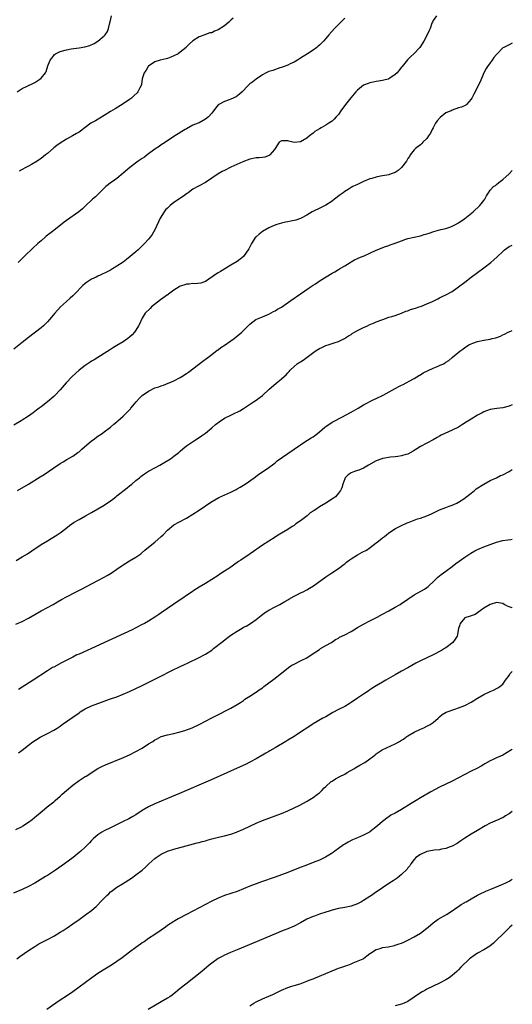
# Model space of a CAD drawing. Units: inches. Extents: x 2604000 to 2607000, y 1482000 to 1485000.
# Drawn here: x 2606844 to 2607000, y 1482447 to 1482758 of the extents above; entities that cross this region are included whole.
import ezdxf

# ---------------------------------------------------------------- set-up
doc = ezdxf.new("R2010")
doc.units = ezdxf.units.IN
doc.header["$MEASUREMENT"] = 0
doc.layers.add('LD26041482_10ft', color=71, linetype='Continuous')

msp = doc.modelspace()

# ---------------------------------------------------------------- linework, layer by layer
at = {"layer": 'LD26041482_10ft'}
for points, elevation in [([(2606976.07, 1482759), (2606975, 1482757.49), (2606974.76, 1482757), (2606974.6, 1482756.6), (2606974.01, 1482755), (2606973.69, 1482754.31), (2606973.1, 1482753), (2606972.02, 1482751), (2606970.75, 1482749), (2606968.9, 1482747), (2606967.88, 1482746.12), (2606966.9, 1482745.11), (2606965.14, 1482743), (2606965, 1482742.79), (2606964.21, 1482741.79), (2606963.55, 1482741), (2606963, 1482740.42), (2606961.3, 1482739.3), (2606961, 1482739.09), (2606960.76, 1482739), (2606959.41, 1482738.59), (2606959, 1482738.53), (2606957.72, 1482738.28), (2606957, 1482738.2), (2606956.03, 1482737.97), (2606955, 1482737.79), (2606954.42, 1482737.58), (2606952.99, 1482737.01), (2606951, 1482735.48), (2606950.54, 1482735), (2606948.92, 1482733.08), (2606947.27, 1482731), (2606947, 1482730.61), (2606946.3, 1482729.7), (2606945.79, 1482729), (2606945, 1482727.83), (2606944.3, 1482727), (2606943.67, 1482726.33), (2606943, 1482725.72), (2606941.95, 1482725), (2606941, 1482724.4), (2606939.53, 1482723.53), (2606939, 1482723.24), (2606937.61, 1482722.39), (2606937, 1482721.87), (2606935.85, 1482721), (2606935, 1482720.32), (2606933, 1482719.17), (2606931, 1482718.96), (2606929.33, 1482719.33), (2606929, 1482719.45), (2606927.43, 1482719.43), (2606927, 1482719.48), (2606926.31, 1482719), (2606925, 1482717.07), (2606924.97, 1482717), (2606924.78, 1482716.78), (2606923.38, 1482715), (2606923.17, 1482714.83), (2606921.73, 1482714.27), (2606921, 1482714.22), (2606919.91, 1482714.09), (2606919, 1482714.09), (2606917, 1482713.72), (2606914.83, 1482712.83), (2606911, 1482711.11), (2606909, 1482710.1), (2606908.23, 1482709.77), (2606906.95, 1482709), (2606903, 1482706.34), (2606901, 1482705.3), (2606900.53, 1482705), (2606899, 1482704.17), (2606897.54, 1482703), (2606897.21, 1482702.79), (2606897, 1482702.68), (2606895.99, 1482702.01), (2606893, 1482699.96), (2606891.77, 1482699), (2606891.36, 1482698.64), (2606891, 1482698.24), (2606890.37, 1482697.63), (2606889.89, 1482697), (2606888.67, 1482695), (2606887, 1482691.31), (2606886.13, 1482689.87), (2606885.47, 1482689), (2606885, 1482688.43), (2606883.71, 1482687), (2606882.36, 1482685.64), (2606881.69, 1482685), (2606881, 1482684.39), (2606878.06, 1482681.94), (2606876.91, 1482681.09), (2606875, 1482679.83), (2606873.63, 1482679), (2606873, 1482678.64), (2606871.94, 1482678.06), (2606869.72, 1482677), (2606869, 1482676.71), (2606868.42, 1482676.42), (2606867, 1482675.75), (2606865.33, 1482674.67), (2606865, 1482674.41), (2606864.23, 1482673.77), (2606861.53, 1482671), (2606861, 1482670.48), (2606860.23, 1482669.77), (2606859, 1482668.71), (2606857.12, 1482667), (2606855.36, 1482665), (2606853.69, 1482663), (2606853, 1482662.26), (2606851.74, 1482661), (2606851, 1482660.34), (2606847, 1482657.31), (2606845, 1482655.72), (2606842.35, 1482653.65)], 8590), ([(2606843.46, 1482735), (2606845, 1482735.96), (2606848.43, 1482737.57), (2606849, 1482737.88), (2606849.7, 1482738.3), (2606850.65, 1482739), (2606851, 1482739.32), (2606852.37, 1482741), (2606852.62, 1482741.38), (2606853.18, 1482743.18), (2606853.89, 1482745), (2606854.36, 1482745.64), (2606855, 1482746.46), (2606855.28, 1482746.72), (2606855.61, 1482747), (2606857, 1482747.73), (2606859, 1482748.26), (2606860.5, 1482748.5), (2606863, 1482748.85), (2606864.83, 1482749.17), (2606866.39, 1482749.61), (2606867.78, 1482750.22), (2606869, 1482750.94), (2606871, 1482752.62), (2606871.32, 1482753), (2606871.96, 1482754.04), (2606872.32, 1482755), (2606872.77, 1482756.77), (2606872.88, 1482757.12), (2606873.3, 1482759)], 8560), ([(2606947, 1482758.27), (2606946.42, 1482757.58), (2606945.83, 1482757), (2606945, 1482756.23), (2606943.81, 1482755), (2606942.01, 1482753), (2606941, 1482751.8), (2606940.27, 1482751), (2606939.64, 1482750.36), (2606939, 1482749.75), (2606938.61, 1482749.39), (2606938.15, 1482749), (2606937, 1482748.16), (2606935.26, 1482747), (2606933.88, 1482746.12), (2606933, 1482745.54), (2606932.07, 1482745), (2606931, 1482744.34), (2606929.78, 1482743.78), (2606929, 1482743.4), (2606927.9, 1482743), (2606927.26, 1482742.74), (2606927, 1482742.65), (2606926.51, 1482742.51), (2606924.26, 1482741.74), (2606923, 1482741.36), (2606922.14, 1482741), (2606921, 1482740.33), (2606919, 1482738.99), (2606917.92, 1482738.08), (2606917, 1482737.46), (2606916.76, 1482737.24), (2606916.48, 1482737), (2606914.62, 1482735), (2606913.78, 1482734.22), (2606912.66, 1482733.34), (2606911, 1482732.61), (2606910.44, 1482732.44), (2606909, 1482731.92), (2606907.21, 1482731), (2606907.08, 1482730.92), (2606907, 1482730.84), (2606906.17, 1482729.83), (2606905, 1482728.25), (2606903.92, 1482727), (2606903, 1482726.29), (2606901, 1482725.18), (2606900.63, 1482725), (2606899, 1482724.37), (2606897, 1482723.31), (2606896.54, 1482723), (2606895.55, 1482722.45), (2606894.33, 1482721.67), (2606893.35, 1482721), (2606891, 1482719.52), (2606889.5, 1482718.5), (2606889, 1482718.19), (2606888.31, 1482717.69), (2606887, 1482716.79), (2606884.51, 1482715), (2606883.66, 1482714.35), (2606883, 1482713.87), (2606881.73, 1482713), (2606879.06, 1482711), (2606877, 1482709.2), (2606875, 1482707.53), (2606874.2, 1482707), (2606873.5, 1482706.5), (2606873, 1482706.17), (2606872.32, 1482705.68), (2606871.49, 1482705), (2606869.45, 1482703), (2606869, 1482702.51), (2606868.18, 1482701.82), (2606867.3, 1482701), (2606865, 1482698.78), (2606864.07, 1482697.93), (2606862.99, 1482697.01), (2606859, 1482694.29), (2606858.27, 1482693.73), (2606855, 1482691.13), (2606853.78, 1482690.22), (2606852.66, 1482689.34), (2606852.29, 1482689), (2606851, 1482687.91), (2606850.02, 1482687), (2606848.44, 1482685.56), (2606845.73, 1482683), (2606844.38, 1482681.62), (2606843.73, 1482681)], 8580), ([(2606911.72, 1482758.28), (2606911, 1482757.62), (2606910.39, 1482757), (2606909, 1482755.83), (2606907, 1482754.52), (2606905.88, 1482754.12), (2606905, 1482753.64), (2606904.41, 1482753.59), (2606903, 1482753.05), (2606902.78, 1482753), (2606901, 1482752.38), (2606899, 1482751.06), (2606897.89, 1482750.11), (2606897, 1482749.16), (2606896.87, 1482749), (2606895, 1482747.5), (2606894.34, 1482747), (2606893, 1482746.3), (2606892.08, 1482745.92), (2606891, 1482745.5), (2606890.6, 1482745.4), (2606888.68, 1482745), (2606887, 1482744.46), (2606885, 1482743.1), (2606884.91, 1482743), (2606884.21, 1482741.79), (2606883.61, 1482741), (2606883, 1482739.03), (2606882.72, 1482737.28), (2606882.64, 1482737), (2606882.22, 1482736.22), (2606881.64, 1482735), (2606881.35, 1482734.64), (2606880.36, 1482733.64), (2606879.6, 1482733), (2606879, 1482732.52), (2606877, 1482731.17), (2606874.41, 1482729.59), (2606873, 1482728.69), (2606871, 1482727.44), (2606868.19, 1482725.81), (2606867, 1482725.15), (2606866.76, 1482725), (2606865, 1482723.72), (2606863.46, 1482722.54), (2606863, 1482722.26), (2606862.25, 1482721.75), (2606860.91, 1482721), (2606859, 1482720), (2606857, 1482718.78), (2606855.97, 1482718.03), (2606855, 1482717.24), (2606853, 1482715.47), (2606852.43, 1482715), (2606851, 1482713.85), (2606850.47, 1482713.53), (2606849.77, 1482713), (2606847.99, 1482711.99), (2606847, 1482711.48), (2606846.23, 1482711), (2606845, 1482710.39), (2606844.08, 1482709.92)], 8570), ([(2607000, 1482750.32), (2606999, 1482749.85), (2606997.32, 1482749), (2606997, 1482748.81), (2606995.23, 1482747), (2606995.12, 1482746.88), (2606995, 1482746.71), (2606994.2, 1482745.8), (2606993.64, 1482745), (2606993, 1482744.11), (2606992.15, 1482743), (2606991.7, 1482742.3), (2606991.01, 1482741), (2606989.85, 1482738.15), (2606987.81, 1482734.19), (2606987.23, 1482733), (2606987, 1482732.62), (2606985.56, 1482731), (2606985.26, 1482730.74), (2606983.9, 1482730.1), (2606983, 1482729.86), (2606981, 1482729.16), (2606980.69, 1482729), (2606979, 1482728.27), (2606977.14, 1482726.86), (2606976.2, 1482725.8), (2606975.73, 1482725), (2606975, 1482723.59), (2606974.65, 1482723), (2606974.08, 1482721.92), (2606973.49, 1482721), (2606973, 1482720.19), (2606971.74, 1482719), (2606971.41, 1482718.59), (2606971, 1482718.21), (2606970.27, 1482717.73), (2606969.34, 1482717), (2606969, 1482716.62), (2606967.74, 1482715), (2606967.47, 1482714.53), (2606967, 1482713.84), (2606966.7, 1482713.3), (2606966.5, 1482713), (2606965.01, 1482711), (2606963.88, 1482710.12), (2606963, 1482709.51), (2606962.67, 1482709.33), (2606961.73, 1482709), (2606961, 1482708.77), (2606959, 1482708.39), (2606958.28, 1482708.28), (2606957, 1482707.99), (2606955.6, 1482707.6), (2606955, 1482707.41), (2606953, 1482706.62), (2606951.87, 1482706.13), (2606951, 1482705.7), (2606950.5, 1482705.5), (2606949.62, 1482705), (2606949, 1482704.7), (2606948.1, 1482704.1), (2606947, 1482703.42), (2606946.5, 1482703), (2606945.61, 1482702.39), (2606943.83, 1482701), (2606943, 1482700.43), (2606941, 1482699.17), (2606939.6, 1482698.4), (2606936.73, 1482697), (2606935, 1482695.93), (2606933.23, 1482695), (2606933, 1482694.89), (2606931.58, 1482694.42), (2606931, 1482694.32), (2606929.95, 1482694.05), (2606929, 1482693.92), (2606928.27, 1482693.73), (2606927, 1482693.45), (2606925.56, 1482693), (2606924.68, 1482692.68), (2606923, 1482691.97), (2606921, 1482690.84), (2606920.01, 1482689.99), (2606919, 1482689.17), (2606918.84, 1482689), (2606917.49, 1482687), (2606916.69, 1482685.31), (2606915.04, 1482682.96), (2606913.95, 1482682.04), (2606913, 1482681.38), (2606911, 1482680.14), (2606907.78, 1482678.22), (2606907, 1482677.78), (2606906.52, 1482677.48), (2606903, 1482675.06), (2606901.48, 1482674.52), (2606899.67, 1482674.33), (2606899, 1482674.42), (2606897.79, 1482674.21), (2606897, 1482674.22), (2606896.12, 1482673.88), (2606895, 1482673.52), (2606894.67, 1482673.33), (2606893, 1482672.24), (2606891.31, 1482671), (2606891.15, 1482670.85), (2606891, 1482670.78), (2606888.79, 1482669.21), (2606885.92, 1482667), (2606885.49, 1482666.51), (2606883.96, 1482665), (2606883, 1482663.4), (2606882.74, 1482663), (2606882.23, 1482661.77), (2606881.83, 1482661), (2606881, 1482659.62), (2606880.57, 1482659), (2606879.79, 1482658.21), (2606879, 1482657.44), (2606878.44, 1482657), (2606877, 1482656), (2606875, 1482654.8), (2606873.86, 1482654.14), (2606873, 1482653.54), (2606872.66, 1482653.34), (2606871, 1482652.23), (2606867.76, 1482650.24), (2606867, 1482649.82), (2606866.5, 1482649.5), (2606865, 1482648.51), (2606863.04, 1482647), (2606860.84, 1482645), (2606858.95, 1482643), (2606857, 1482640.76), (2606855.35, 1482639), (2606855, 1482638.65), (2606853.08, 1482637), (2606851, 1482635.43), (2606850.45, 1482635), (2606849.6, 1482634.4), (2606849, 1482633.9), (2606848.47, 1482633.53), (2606847.8, 1482633), (2606847, 1482632.47), (2606845, 1482631.19), (2606844.73, 1482631), (2606842.42, 1482629.58)], 8600), ([(2606843.59, 1482609), (2606847, 1482611), (2606850.72, 1482613.28), (2606851.94, 1482614.06), (2606853.33, 1482615), (2606855, 1482616.15), (2606857, 1482617.48), (2606857.96, 1482618.04), (2606859.18, 1482618.82), (2606861, 1482619.83), (2606862.68, 1482621), (2606863, 1482621.23), (2606863.93, 1482622.07), (2606867, 1482624.71), (2606867.43, 1482625), (2606869, 1482626.13), (2606870.33, 1482627), (2606871, 1482627.48), (2606873, 1482629.03), (2606874.06, 1482629.94), (2606875, 1482630.71), (2606875.31, 1482631), (2606877, 1482632.47), (2606878.27, 1482633.73), (2606879.25, 1482634.75), (2606879.41, 1482635), (2606881.07, 1482637), (2606882, 1482638), (2606883, 1482638.95), (2606885, 1482640.35), (2606887, 1482641.37), (2606888.22, 1482641.78), (2606889, 1482642.1), (2606889.69, 1482642.31), (2606891.14, 1482642.86), (2606891.48, 1482643), (2606893, 1482643.68), (2606895, 1482644.68), (2606895.55, 1482645), (2606897, 1482645.94), (2606897.62, 1482646.38), (2606902.2, 1482649.8), (2606903.33, 1482650.67), (2606903.74, 1482651), (2606905, 1482651.97), (2606906.72, 1482653.28), (2606907, 1482653.47), (2606907.88, 1482654.12), (2606909.19, 1482655), (2606911, 1482656.29), (2606912.04, 1482657), (2606914.52, 1482659), (2606915, 1482659.56), (2606916.45, 1482661), (2606917, 1482661.59), (2606918.93, 1482663), (2606921, 1482663.9), (2606922.51, 1482664.51), (2606923, 1482664.73), (2606924.5, 1482665.5), (2606925, 1482665.72), (2606925.76, 1482666.24), (2606927, 1482666.91), (2606929.95, 1482669), (2606933, 1482671.08), (2606935.72, 1482673), (2606937, 1482673.85), (2606937.73, 1482674.27), (2606939.3, 1482675.3), (2606943, 1482677.62), (2606943.89, 1482678.11), (2606945, 1482678.79), (2606945.37, 1482679), (2606947, 1482680.01), (2606948.71, 1482681), (2606949, 1482681.21), (2606950.1, 1482681.9), (2606951, 1482682.26), (2606951.47, 1482682.53), (2606952.83, 1482683), (2606953.13, 1482683.13), (2606955, 1482684.02), (2606957, 1482684.91), (2606959.91, 1482686.09), (2606961, 1482686.41), (2606961.42, 1482686.58), (2606963, 1482687.1), (2606965, 1482687.89), (2606966.35, 1482688.35), (2606967, 1482688.59), (2606968.94, 1482689.06), (2606971, 1482689.49), (2606972.17, 1482689.83), (2606973, 1482690.04), (2606973.7, 1482690.3), (2606975.21, 1482690.79), (2606977.4, 1482691.4), (2606979, 1482691.77), (2606980.22, 1482692.22), (2606981, 1482692.48), (2606982.02, 1482693), (2606983, 1482693.55), (2606985, 1482694.95), (2606987.58, 1482697), (2606989.77, 1482699), (2606991, 1482700.66), (2606991.31, 1482701), (2606991.88, 1482702.12), (2606992.46, 1482703), (2606993, 1482703.88), (2606994.07, 1482705), (2606994.63, 1482705.37), (2606995, 1482705.66), (2606995.72, 1482706.28), (2606997, 1482707.22), (2606999, 1482709), (2607000, 1482710.05)], 8610), ([(2606843.11, 1482586.89), (2606845, 1482587.97), (2606846.74, 1482589), (2606848.11, 1482589.89), (2606851, 1482591.87), (2606853, 1482593.12), (2606854.18, 1482593.82), (2606856.11, 1482595), (2606857, 1482595.63), (2606858.83, 1482597), (2606860.03, 1482597.97), (2606861.52, 1482599), (2606863, 1482599.86), (2606865.06, 1482601), (2606867, 1482602.04), (2606869, 1482603.15), (2606871, 1482604.33), (2606873, 1482605.71), (2606873.73, 1482606.27), (2606874.64, 1482607), (2606875, 1482607.3), (2606878.19, 1482609.81), (2606879, 1482610.49), (2606879.66, 1482611), (2606881, 1482612.09), (2606882.09, 1482613), (2606882.6, 1482613.4), (2606883, 1482613.68), (2606883.73, 1482614.27), (2606885, 1482615.04), (2606887, 1482616.17), (2606888.54, 1482617), (2606890.12, 1482617.88), (2606891.37, 1482618.63), (2606891.93, 1482619), (2606893, 1482619.78), (2606894.52, 1482621), (2606895, 1482621.45), (2606895.84, 1482622.16), (2606897, 1482623.09), (2606899.82, 1482625), (2606901, 1482625.69), (2606901.75, 1482626.25), (2606903, 1482627.12), (2606905, 1482628.76), (2606906.19, 1482629.81), (2606907.28, 1482630.72), (2606909, 1482631.83), (2606911, 1482632.83), (2606911.39, 1482633), (2606912.53, 1482633.47), (2606913, 1482633.76), (2606913.86, 1482634.14), (2606915, 1482634.92), (2606918.15, 1482637), (2606919, 1482637.52), (2606919.87, 1482638.13), (2606921, 1482639.01), (2606923.15, 1482641), (2606925.18, 1482642.82), (2606927, 1482644.27), (2606927.84, 1482645), (2606928.45, 1482645.55), (2606929, 1482646.16), (2606929.42, 1482646.58), (2606929.79, 1482647), (2606931, 1482648.16), (2606932.02, 1482649), (2606932.6, 1482649.4), (2606933, 1482649.62), (2606933.83, 1482650.17), (2606937.64, 1482653), (2606938.47, 1482653.53), (2606939, 1482653.85), (2606939.8, 1482654.2), (2606941, 1482654.78), (2606941.76, 1482655), (2606943, 1482655.41), (2606943.67, 1482655.67), (2606945, 1482656.02), (2606946.98, 1482657.02), (2606948.18, 1482657.82), (2606949, 1482658.32), (2606949.38, 1482658.62), (2606950.07, 1482659), (2606951, 1482659.49), (2606951.94, 1482659.94), (2606953, 1482660.51), (2606954.19, 1482661), (2606955, 1482661.41), (2606956.15, 1482661.85), (2606957, 1482662.27), (2606959.05, 1482663), (2606961, 1482663.75), (2606961.92, 1482663.92), (2606963, 1482664.31), (2606965, 1482665.01), (2606966.37, 1482665.63), (2606967, 1482665.8), (2606967.86, 1482666.14), (2606969, 1482666.49), (2606969.37, 1482666.63), (2606970.5, 1482667), (2606971.27, 1482667.27), (2606973, 1482667.96), (2606974.75, 1482668.75), (2606976.43, 1482669.57), (2606977, 1482669.82), (2606977.77, 1482670.23), (2606979, 1482670.77), (2606981, 1482671.89), (2606982.6, 1482673), (2606983, 1482673.29), (2606985, 1482674.85), (2606987, 1482676.37), (2606991, 1482679.3), (2606993.21, 1482681), (2606994.17, 1482681.83), (2606995.21, 1482682.79), (2606997, 1482684.51), (2606997.57, 1482685), (2606999, 1482686.05), (2607000, 1482686.53)], 8620), ([(2606843, 1482566.69), (2606845, 1482567.59), (2606847, 1482568.61), (2606851.08, 1482570.92), (2606853, 1482571.98), (2606854.81, 1482573), (2606856.18, 1482573.82), (2606857.45, 1482574.55), (2606859, 1482575.39), (2606862.1, 1482577), (2606864.05, 1482577.95), (2606865.37, 1482578.63), (2606869, 1482580.53), (2606871, 1482581.61), (2606871.89, 1482582.11), (2606873.13, 1482582.87), (2606875, 1482584.12), (2606877, 1482585.53), (2606879, 1482586.77), (2606881, 1482587.93), (2606882.54, 1482589), (2606882.8, 1482589.2), (2606883.86, 1482590.14), (2606885, 1482591.08), (2606887, 1482592.69), (2606889, 1482594.41), (2606889.6, 1482595), (2606891, 1482596.44), (2606891.63, 1482597), (2606892.38, 1482597.62), (2606893, 1482598.1), (2606894.59, 1482599), (2606897, 1482600.28), (2606899, 1482601.45), (2606901, 1482602.72), (2606904.67, 1482605.33), (2606905.93, 1482606.07), (2606907.25, 1482606.75), (2606911, 1482608.47), (2606912.1, 1482609), (2606912.68, 1482609.32), (2606913, 1482609.51), (2606913.97, 1482610.03), (2606915.52, 1482611), (2606918.38, 1482613), (2606919.89, 1482614.11), (2606921, 1482614.85), (2606923, 1482616.28), (2606924.55, 1482617.45), (2606925, 1482617.77), (2606925.69, 1482618.31), (2606929, 1482620.69), (2606931, 1482622.06), (2606932.44, 1482623), (2606933, 1482623.4), (2606934.1, 1482624.1), (2606936.38, 1482625.62), (2606937, 1482625.98), (2606937.6, 1482626.4), (2606938.39, 1482627), (2606939, 1482627.49), (2606940.74, 1482629), (2606941, 1482629.21), (2606943, 1482630.52), (2606943.3, 1482630.7), (2606943.84, 1482631), (2606947.66, 1482633), (2606949.8, 1482634.2), (2606951.29, 1482635), (2606953, 1482636), (2606956.25, 1482637.75), (2606957, 1482638.1), (2606959.14, 1482639.14), (2606963, 1482641.19), (2606964.17, 1482641.83), (2606965, 1482642.25), (2606965.48, 1482642.52), (2606966.43, 1482643), (2606967.65, 1482643.65), (2606969, 1482644.4), (2606970.61, 1482645.39), (2606971, 1482645.57), (2606971.84, 1482646.16), (2606975, 1482647.61), (2606976.07, 1482648.07), (2606977, 1482648.43), (2606978.25, 1482649), (2606978.73, 1482649.27), (2606979, 1482649.48), (2606979.91, 1482650.09), (2606981.02, 1482650.98), (2606983.45, 1482653), (2606984.32, 1482653.68), (2606985, 1482654.18), (2606985.49, 1482654.51), (2606986.27, 1482655), (2606987, 1482655.37), (2606987.53, 1482655.53), (2606989, 1482656.05), (2606991, 1482656.48), (2606993, 1482656.85), (2606993.62, 1482657), (2606994.76, 1482657.24), (2606996.24, 1482657.76), (2606997, 1482658.15), (2606997.58, 1482658.42), (2606998.7, 1482659), (2606999, 1482659.14), (2607000, 1482659.51)], 8630), ([(2607000, 1482636.06), (2606999, 1482635.65), (2606997, 1482635.08), (2606995.12, 1482634.88), (2606993, 1482634.59), (2606991.86, 1482634.15), (2606991, 1482633.85), (2606990.46, 1482633.54), (2606989.4, 1482633), (2606989, 1482632.78), (2606987, 1482631.57), (2606985.42, 1482630.58), (2606984.21, 1482629.79), (2606982.94, 1482629), (2606981, 1482628.08), (2606977.51, 1482626.49), (2606977, 1482626.17), (2606976.23, 1482625.77), (2606975, 1482625), (2606971, 1482622.86), (2606969.84, 1482622.16), (2606969, 1482621.62), (2606968.6, 1482621.4), (2606967, 1482620.48), (2606966.31, 1482620.31), (2606965, 1482619.89), (2606963.76, 1482619.76), (2606963, 1482619.6), (2606961.47, 1482619.47), (2606959.11, 1482619.11), (2606959, 1482619.09), (2606958.72, 1482619), (2606957, 1482618.37), (2606954.57, 1482617), (2606953, 1482616.02), (2606951.45, 1482615.45), (2606951, 1482615.26), (2606950.05, 1482615), (2606949, 1482614.54), (2606948.11, 1482613.88), (2606947.14, 1482613), (2606947, 1482612.7), (2606946.44, 1482611), (2606946.15, 1482609.85), (2606945.7, 1482609), (2606945, 1482608.09), (2606944.05, 1482607), (2606943.47, 1482606.53), (2606941.07, 1482605), (2606939, 1482603.77), (2606937.86, 1482603), (2606937.33, 1482602.67), (2606937, 1482602.43), (2606936.13, 1482601.87), (2606935.09, 1482601), (2606933, 1482599.39), (2606931.6, 1482598.4), (2606931, 1482597.93), (2606930.41, 1482597.59), (2606929, 1482596.67), (2606927, 1482595.48), (2606925.48, 1482594.52), (2606925, 1482594.25), (2606922.98, 1482593), (2606921, 1482591.68), (2606917.15, 1482589), (2606914.12, 1482587), (2606913.46, 1482586.54), (2606913, 1482586.21), (2606912.28, 1482585.72), (2606911, 1482584.79), (2606910.37, 1482584.37), (2606909, 1482583.46), (2606907.49, 1482582.51), (2606907, 1482582.16), (2606905, 1482580.86), (2606903, 1482579.6), (2606901, 1482578.41), (2606899, 1482577.14), (2606898.81, 1482577), (2606897, 1482575.81), (2606895.87, 1482575), (2606895, 1482574.42), (2606893, 1482573.01), (2606889, 1482570.28), (2606888.21, 1482569.79), (2606887, 1482568.95), (2606885, 1482567.73), (2606883.75, 1482567), (2606883, 1482566.59), (2606881, 1482565.58), (2606879.78, 1482565), (2606870.81, 1482560.81), (2606867, 1482559.05), (2606865.58, 1482558.42), (2606863, 1482557.31), (2606862.35, 1482557), (2606861, 1482556.34), (2606857.51, 1482554.49), (2606855, 1482553.2), (2606854.64, 1482553), (2606853, 1482552), (2606848.51, 1482549), (2606843.9, 1482546.1)], 8640), ([(2606843.92, 1482526.08), (2606845, 1482526.96), (2606847, 1482528.53), (2606848.43, 1482529.57), (2606850.71, 1482531), (2606853, 1482532.19), (2606855, 1482533.28), (2606856.08, 1482533.92), (2606857, 1482534.52), (2606857.69, 1482535), (2606861, 1482537.37), (2606863, 1482538.77), (2606863.35, 1482539), (2606865, 1482539.97), (2606867, 1482540.92), (2606870.07, 1482542.07), (2606872.64, 1482543), (2606875, 1482543.82), (2606877, 1482544.57), (2606879, 1482545.43), (2606881, 1482546.38), (2606883, 1482547.37), (2606888.07, 1482549.93), (2606893, 1482552.38), (2606894.32, 1482553), (2606895, 1482553.33), (2606896.16, 1482553.84), (2606897.51, 1482554.49), (2606901, 1482556.2), (2606902.59, 1482557), (2606903, 1482557.23), (2606905, 1482558.57), (2606905.57, 1482559), (2606908.58, 1482561.42), (2606909.72, 1482562.28), (2606911, 1482563.22), (2606913, 1482564.58), (2606914.54, 1482565.46), (2606915, 1482565.74), (2606915.84, 1482566.16), (2606917.25, 1482567), (2606919, 1482568.2), (2606920.56, 1482569.44), (2606921, 1482569.78), (2606921.7, 1482570.3), (2606922.72, 1482571), (2606923, 1482571.17), (2606925, 1482572.19), (2606926.53, 1482573), (2606927, 1482573.23), (2606928.08, 1482573.92), (2606929, 1482574.43), (2606929.34, 1482574.66), (2606931, 1482575.58), (2606932.13, 1482576.13), (2606933, 1482576.59), (2606933.86, 1482577), (2606935, 1482577.6), (2606935.9, 1482578.1), (2606937.15, 1482578.85), (2606941, 1482581.75), (2606942.95, 1482583), (2606945, 1482584.35), (2606945.91, 1482585), (2606946.51, 1482585.49), (2606947, 1482585.84), (2606947.62, 1482586.38), (2606948.45, 1482587), (2606949, 1482587.39), (2606951, 1482588.62), (2606952.56, 1482589.44), (2606953.85, 1482590.15), (2606955.02, 1482590.98), (2606957, 1482592.46), (2606957.66, 1482593), (2606958.43, 1482593.57), (2606959, 1482594.04), (2606959.57, 1482594.43), (2606960.21, 1482595), (2606961, 1482595.62), (2606963.02, 1482597), (2606965, 1482597.95), (2606966.74, 1482598.74), (2606967.36, 1482599), (2606969, 1482599.63), (2606969.98, 1482599.98), (2606971, 1482600.28), (2606973, 1482600.98), (2606974.43, 1482601.57), (2606975.76, 1482602.24), (2606977, 1482602.9), (2606979, 1482603.65), (2606980.01, 1482604.01), (2606981, 1482604.33), (2606982.47, 1482605), (2606983, 1482605.26), (2606985, 1482606.57), (2606985.23, 1482606.77), (2606987, 1482608.15), (2606988.03, 1482609), (2606988.54, 1482609.46), (2606991, 1482611.02), (2606993, 1482612.17), (2606994.96, 1482613), (2606996.3, 1482613.7), (2606997, 1482613.97), (2606999, 1482615), (2607000, 1482615.66)], 8650), ([(2606843, 1482501.81), (2606845, 1482502.83), (2606845.27, 1482503), (2606847, 1482504.19), (2606848.14, 1482505), (2606849.71, 1482506.29), (2606850.62, 1482507), (2606852.98, 1482509), (2606855, 1482510.61), (2606855.42, 1482511), (2606857, 1482512.34), (2606857.68, 1482513), (2606859, 1482514.21), (2606861, 1482515.89), (2606863, 1482517.3), (2606864.05, 1482517.95), (2606865, 1482518.58), (2606865.27, 1482518.73), (2606868.91, 1482521.09), (2606870.22, 1482521.78), (2606871.6, 1482522.4), (2606873, 1482522.94), (2606875, 1482523.75), (2606876.3, 1482524.3), (2606879, 1482525.5), (2606881, 1482526.46), (2606883, 1482527.59), (2606885, 1482528.89), (2606886.29, 1482529.71), (2606887, 1482530.19), (2606887.55, 1482530.45), (2606889, 1482531.2), (2606891, 1482531.79), (2606893, 1482532.19), (2606894.57, 1482532.57), (2606895, 1482532.69), (2606896.74, 1482533.26), (2606897, 1482533.33), (2606898.2, 1482533.8), (2606899, 1482534.07), (2606901.01, 1482535), (2606903, 1482536.07), (2606905, 1482537.1), (2606906.27, 1482537.73), (2606911, 1482540.2), (2606913, 1482541.32), (2606914.01, 1482541.99), (2606915, 1482542.66), (2606915.47, 1482543), (2606917, 1482544.03), (2606918.81, 1482545.19), (2606919, 1482545.3), (2606919.99, 1482546.01), (2606921, 1482546.66), (2606921.47, 1482547), (2606923, 1482548.22), (2606924.61, 1482549.39), (2606927, 1482551.23), (2606929.19, 1482553), (2606930.26, 1482553.74), (2606931, 1482554.15), (2606932.77, 1482555), (2606933.27, 1482555.27), (2606935, 1482556.14), (2606936.77, 1482557.23), (2606939, 1482558.78), (2606939.38, 1482559), (2606941, 1482560.03), (2606942.8, 1482561), (2606944.1, 1482561.9), (2606945, 1482562.32), (2606945.41, 1482562.59), (2606947, 1482563.34), (2606949, 1482564.45), (2606949.89, 1482565), (2606951, 1482565.66), (2606953, 1482566.79), (2606955, 1482567.8), (2606957.3, 1482569), (2606959, 1482569.86), (2606961, 1482570.93), (2606963, 1482572.07), (2606964.53, 1482573), (2606965, 1482573.31), (2606967, 1482574.68), (2606969, 1482575.98), (2606972.19, 1482577.81), (2606973, 1482578.32), (2606973.37, 1482578.63), (2606973.76, 1482579), (2606975, 1482580.09), (2606975.8, 1482581), (2606976.41, 1482581.59), (2606977, 1482582.02), (2606977.52, 1482582.48), (2606979, 1482583.53), (2606981, 1482584.99), (2606982.11, 1482585.89), (2606985, 1482587.92), (2606986.85, 1482589.15), (2606988.1, 1482589.9), (2606989, 1482590.34), (2606991, 1482591.18), (2606993, 1482591.96), (2606995, 1482592.68), (2606997, 1482593.19), (2606998.6, 1482593.4), (2606999.54, 1482593.54), (2607000, 1482593.57)], 8660), ([(2607000, 1482571.95), (2606999.95, 1482571.95), (2606999, 1482572.22), (2606998.43, 1482572.43), (2606997.46, 1482573), (2606997, 1482573.23), (2606995, 1482573.59), (2606993, 1482572.99), (2606991, 1482571.75), (2606989.83, 1482571), (2606989, 1482570.3), (2606988.21, 1482569.79), (2606987, 1482569.38), (2606986.74, 1482569.26), (2606985.64, 1482569), (2606985, 1482568.7), (2606983.56, 1482567), (2606983.43, 1482566.57), (2606983, 1482565.4), (2606982.53, 1482563), (2606981.96, 1482562.04), (2606981.16, 1482561), (2606979, 1482559.26), (2606978.6, 1482559), (2606977.59, 1482558.41), (2606975, 1482557.08), (2606973, 1482556.11), (2606971, 1482555.18), (2606969.54, 1482554.46), (2606968.27, 1482553.73), (2606967, 1482552.96), (2606965, 1482551.86), (2606963, 1482550.73), (2606960.01, 1482549), (2606959, 1482548.45), (2606957, 1482547.25), (2606955.61, 1482546.39), (2606955, 1482545.96), (2606954.41, 1482545.59), (2606953, 1482544.67), (2606951, 1482543.34), (2606949, 1482541.97), (2606948.4, 1482541.6), (2606947, 1482540.76), (2606945, 1482539.73), (2606943.22, 1482538.78), (2606941, 1482537.49), (2606940.1, 1482537), (2606937, 1482535.2), (2606936.67, 1482535), (2606935, 1482533.93), (2606933.67, 1482533), (2606931, 1482531.26), (2606929, 1482530.04), (2606928.37, 1482529.63), (2606925, 1482527.62), (2606923.31, 1482526.69), (2606923, 1482526.53), (2606922.06, 1482525.94), (2606921, 1482525.37), (2606920.78, 1482525.22), (2606919, 1482524.15), (2606917, 1482523.09), (2606915.61, 1482522.39), (2606913, 1482521.2), (2606909.74, 1482519.74), (2606904.54, 1482517.46), (2606894.74, 1482513.26), (2606891, 1482511.63), (2606887, 1482510), (2606884.97, 1482509.03), (2606883, 1482507.84), (2606881, 1482506.54), (2606880.05, 1482505.95), (2606878.79, 1482505.21), (2606877, 1482504.34), (2606873.37, 1482502.63), (2606873, 1482502.43), (2606871, 1482501.46), (2606870.19, 1482501), (2606869, 1482500.2), (2606867.6, 1482499), (2606867, 1482498.37), (2606866.37, 1482497.63), (2606865.67, 1482497), (2606865, 1482496.31), (2606863.54, 1482495), (2606863, 1482494.54), (2606861.11, 1482493), (2606858.41, 1482491), (2606855.55, 1482489), (2606853, 1482487.37), (2606852.44, 1482487), (2606851.55, 1482486.45), (2606849, 1482484.91), (2606847, 1482483.82), (2606845, 1482482.88), (2606842.29, 1482481.71)], 8670), ([(2606843.36, 1482461), (2606844.3, 1482461.7), (2606847, 1482463.61), (2606849, 1482464.91), (2606850.31, 1482465.69), (2606853, 1482467.08), (2606855, 1482468.17), (2606857, 1482469.37), (2606858.01, 1482469.99), (2606859.22, 1482470.78), (2606861, 1482472.01), (2606863, 1482473.46), (2606863.91, 1482474.09), (2606865.16, 1482475), (2606867, 1482476.3), (2606867.8, 1482477), (2606868.46, 1482477.54), (2606869, 1482478.08), (2606869.84, 1482479), (2606871.75, 1482481), (2606872.42, 1482481.58), (2606873, 1482482.14), (2606873.5, 1482482.5), (2606874.09, 1482483), (2606875, 1482483.63), (2606876.73, 1482484.73), (2606879.56, 1482486.44), (2606881, 1482487.48), (2606882.95, 1482489.05), (2606884.01, 1482489.99), (2606885.08, 1482491), (2606887, 1482492.7), (2606887.38, 1482493), (2606888.35, 1482493.65), (2606889, 1482494.05), (2606891, 1482494.97), (2606893, 1482495.6), (2606898.01, 1482497), (2606900.39, 1482497.61), (2606901, 1482497.78), (2606901.98, 1482498.02), (2606903, 1482498.32), (2606903.55, 1482498.45), (2606905, 1482498.88), (2606907.56, 1482499.56), (2606909, 1482499.9), (2606911, 1482500.41), (2606912.79, 1482501), (2606913, 1482501.08), (2606915, 1482501.96), (2606917, 1482502.91), (2606919, 1482503.82), (2606921, 1482504.66), (2606923, 1482505.43), (2606925, 1482506.16), (2606927, 1482506.94), (2606929, 1482507.8), (2606931, 1482508.69), (2606932.57, 1482509.43), (2606935.18, 1482510.82), (2606935.48, 1482511), (2606937, 1482511.95), (2606938.43, 1482513), (2606938.75, 1482513.25), (2606939, 1482513.47), (2606939.78, 1482514.22), (2606940.52, 1482515), (2606941, 1482515.44), (2606942.77, 1482517), (2606943, 1482517.16), (2606944.13, 1482517.87), (2606945.43, 1482518.57), (2606947, 1482519.37), (2606947.83, 1482519.83), (2606949.86, 1482521), (2606950.53, 1482521.47), (2606951.79, 1482522.21), (2606953.35, 1482523), (2606955, 1482524.18), (2606956.13, 1482525), (2606956.59, 1482525.41), (2606957, 1482525.73), (2606958.89, 1482527), (2606963, 1482528.94), (2606964.35, 1482529.65), (2606965, 1482530.08), (2606965.57, 1482530.43), (2606966.37, 1482531), (2606967, 1482531.41), (2606969, 1482532.6), (2606971, 1482533.56), (2606972, 1482534), (2606973, 1482534.47), (2606973.98, 1482535), (2606975, 1482535.7), (2606976.51, 1482537), (2606977, 1482537.46), (2606977.85, 1482538.15), (2606979.1, 1482538.9), (2606981.83, 1482539.83), (2606983, 1482540.27), (2606985, 1482541.07), (2606987, 1482542.08), (2606989, 1482543.33), (2606991, 1482544.54), (2606993, 1482545.47), (2606994.07, 1482545.93), (2606995.42, 1482546.58), (2606996.05, 1482547), (2606997, 1482547.73), (2606997.88, 1482549), (2606999, 1482550.56), (2606999.24, 1482551), (2607000, 1482551.77)], 8680), ([(2607000, 1482527.22), (2606999.7, 1482527), (2606997, 1482525.39), (2606996.25, 1482525), (2606995, 1482524.47), (2606993.96, 1482523.96), (2606993, 1482523.55), (2606991.35, 1482522.65), (2606991, 1482522.39), (2606990.1, 1482521.9), (2606988.82, 1482521.18), (2606987, 1482520.28), (2606983, 1482518.15), (2606981, 1482517.14), (2606979, 1482516.22), (2606977, 1482515.23), (2606974.27, 1482513.73), (2606971, 1482511.83), (2606969.65, 1482511), (2606967.97, 1482510.03), (2606965, 1482508.13), (2606963, 1482506.98), (2606961.64, 1482506.36), (2606961, 1482505.89), (2606960.42, 1482505.58), (2606959.79, 1482505), (2606959, 1482504.41), (2606957.36, 1482503), (2606955, 1482501.13), (2606954.81, 1482501), (2606953, 1482500.04), (2606951, 1482499.19), (2606949.45, 1482498.55), (2606948.12, 1482497.88), (2606947, 1482497.25), (2606946.62, 1482497), (2606945, 1482495.84), (2606943.93, 1482495), (2606943.4, 1482494.6), (2606943, 1482494.35), (2606940.91, 1482493.09), (2606939, 1482492.21), (2606937, 1482491.41), (2606935.27, 1482490.73), (2606932.36, 1482489.64), (2606929, 1482488.31), (2606927, 1482487.53), (2606925, 1482486.81), (2606920.7, 1482485.3), (2606919, 1482484.69), (2606917, 1482483.91), (2606915, 1482483.09), (2606913, 1482482.3), (2606911, 1482481.62), (2606909, 1482480.99), (2606907, 1482480.21), (2606905, 1482479.23), (2606897, 1482474.96), (2606894.4, 1482473.6), (2606893.31, 1482473), (2606893, 1482472.82), (2606891, 1482471.47), (2606890.34, 1482471), (2606889, 1482470.01), (2606887, 1482468.66), (2606885, 1482467.38), (2606883.59, 1482466.41), (2606883, 1482466.03), (2606882.41, 1482465.59), (2606881, 1482464.6), (2606879, 1482463.12), (2606876.67, 1482461.33), (2606875, 1482460.11), (2606873.32, 1482459), (2606870.61, 1482457.39), (2606869, 1482456.35), (2606867.03, 1482454.97), (2606863, 1482452.04), (2606861, 1482450.61), (2606859, 1482449.24), (2606857, 1482447.92), (2606855.65, 1482447), (2606852.79, 1482445)], 8690), ([(2607000, 1482507.54), (2606999, 1482506.84), (2606997.83, 1482506.17), (2606997, 1482505.58), (2606996.59, 1482505.41), (2606995.74, 1482505), (2606994.46, 1482504.46), (2606993, 1482503.88), (2606991.41, 1482503), (2606989, 1482501.5), (2606987, 1482500.35), (2606985, 1482499.16), (2606983.74, 1482498.26), (2606983, 1482497.77), (2606982.55, 1482497.45), (2606981, 1482496.56), (2606980.35, 1482496.35), (2606979, 1482495.82), (2606977.6, 1482495.6), (2606977, 1482495.46), (2606975.3, 1482495.3), (2606973.64, 1482495), (2606973, 1482494.86), (2606971, 1482493.98), (2606969.53, 1482493), (2606969, 1482492.43), (2606967.89, 1482491), (2606967.59, 1482490.41), (2606967, 1482489.74), (2606966.71, 1482489.29), (2606965, 1482487.65), (2606963.54, 1482486.46), (2606963, 1482486.11), (2606962.37, 1482485.63), (2606961, 1482484.79), (2606959, 1482483.46), (2606956.37, 1482481.63), (2606955.52, 1482481), (2606955, 1482480.64), (2606953, 1482479.38), (2606952.31, 1482479), (2606951, 1482478.38), (2606949, 1482477.64), (2606947, 1482477.18), (2606945, 1482476.87), (2606943, 1482476.4), (2606942.09, 1482476.09), (2606941, 1482475.7), (2606939.06, 1482475.06), (2606937.49, 1482474.51), (2606937, 1482474.37), (2606935, 1482473.48), (2606933, 1482472.38), (2606931, 1482471.35), (2606929, 1482470.49), (2606927.91, 1482470.09), (2606927, 1482469.68), (2606925.32, 1482469), (2606918.06, 1482465.94), (2606913, 1482463.85), (2606910.91, 1482463), (2606909, 1482462.15), (2606908.24, 1482461.76), (2606907, 1482461.06), (2606905, 1482459.64), (2606904.19, 1482459), (2606901.83, 1482457), (2606899.31, 1482455), (2606896.73, 1482453), (2606895, 1482451.57), (2606893.57, 1482450.43), (2606892.45, 1482449.55), (2606891.68, 1482449), (2606891, 1482448.55), (2606889, 1482447.35), (2606884.84, 1482445)], 8700), ([(2606917, 1482446.13), (2606918.26, 1482447), (2606919, 1482447.43), (2606921, 1482448.32), (2606923, 1482449.14), (2606924.27, 1482449.73), (2606927, 1482451.1), (2606929, 1482451.9), (2606930.33, 1482452.33), (2606931, 1482452.52), (2606932.89, 1482453.11), (2606935, 1482453.89), (2606935.78, 1482454.22), (2606937, 1482454.67), (2606937.23, 1482454.77), (2606939, 1482455.5), (2606941, 1482456.38), (2606943, 1482457.23), (2606944.29, 1482457.71), (2606945, 1482458), (2606945.77, 1482458.23), (2606947, 1482458.67), (2606947.26, 1482458.74), (2606948.03, 1482459), (2606949, 1482459.4), (2606949.72, 1482459.72), (2606952.83, 1482461), (2606953, 1482461.12), (2606954.03, 1482461.97), (2606955, 1482462.64), (2606955.19, 1482462.81), (2606957, 1482463.96), (2606958.27, 1482464.27), (2606959, 1482464.55), (2606960.78, 1482464.78), (2606962.76, 1482465.24), (2606963, 1482465.28), (2606964.26, 1482465.74), (2606965, 1482465.97), (2606965.7, 1482466.3), (2606967, 1482466.87), (2606969, 1482467.95), (2606971, 1482469.15), (2606973, 1482470.69), (2606973.35, 1482471), (2606975, 1482472.39), (2606976.51, 1482473.49), (2606979.16, 1482475), (2606981, 1482476.19), (2606982.17, 1482477), (2606983, 1482477.53), (2606983.86, 1482478.14), (2606985, 1482478.77), (2606985.13, 1482478.87), (2606985.38, 1482479), (2606987, 1482479.96), (2606989, 1482481.07), (2606990.27, 1482481.73), (2606991, 1482482.07), (2606991.64, 1482482.36), (2606993.24, 1482483), (2606997, 1482484.59), (2606997.91, 1482485), (2606999, 1482485.54), (2607000, 1482486.13)], 8710), ([(2607000, 1482471.61), (2606999.26, 1482471), (2606997.22, 1482469), (2606997, 1482468.76), (2606995.12, 1482467), (2606994.09, 1482465.91), (2606992.91, 1482465), (2606991, 1482463.84), (2606989, 1482462.73), (2606987.95, 1482462.05), (2606986.76, 1482461.24), (2606986.47, 1482461), (2606983.69, 1482458.31), (2606983, 1482457.53), (2606982.47, 1482457), (2606981, 1482455.75), (2606980.02, 1482455), (2606979, 1482454.36), (2606977, 1482453.28), (2606975, 1482452.34), (2606973, 1482451.38), (2606972.31, 1482451), (2606971.47, 1482450.53), (2606971, 1482450.24), (2606969, 1482448.87), (2606967, 1482447.54), (2606965.77, 1482447), (2606965, 1482446.68), (2606963, 1482446.15)], 8720)]:
    msp.add_lwpolyline(points, dxfattribs=dict(at, elevation=elevation))

doc.saveas('drawing.dxf')
